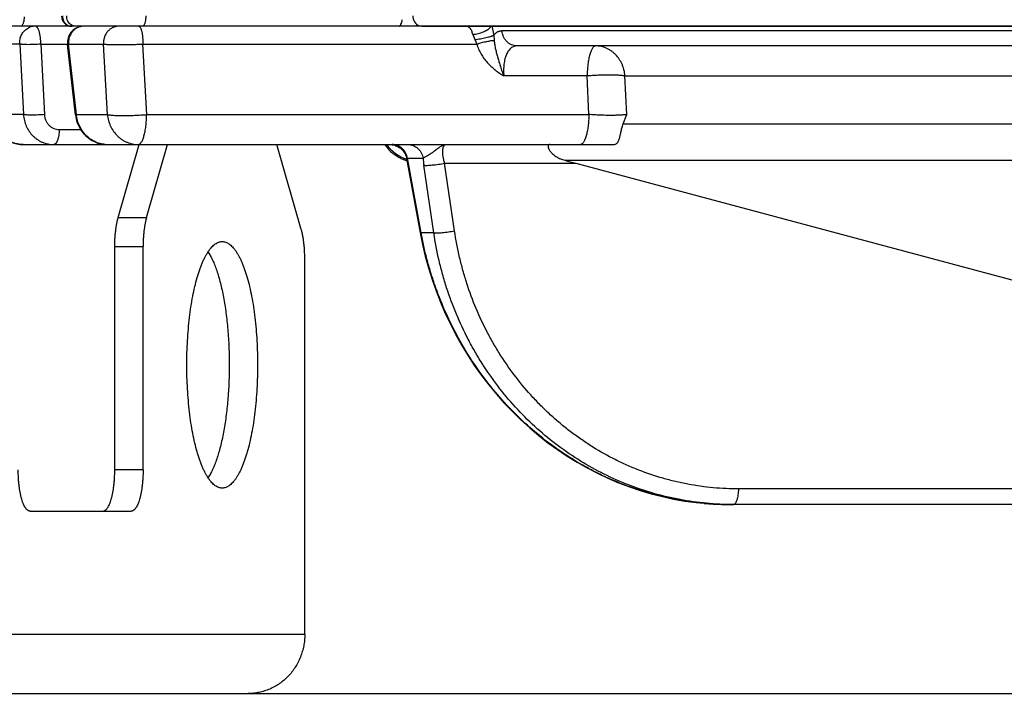
# Model space of a CAD drawing. Units: inches. Extents: x 0 to 17, y 0 to 11.
# Drawn here: x 11.3 to 11.9, y 5.8 to 6.2 of the extents above; entities that cross this region are included whole.
import ezdxf

# ---------------------------------------------------------------- set-up
doc = ezdxf.new("R2010")
doc.units = ezdxf.units.IN
doc.header["$LTSCALE"] = 0.935
doc.header["$MEASUREMENT"] = 0
doc.layers.get('0').update_dxf_attribs({"linetype": 'CONTINUOUS'})
doc.styles.get("Standard").update_dxf_attribs({"font": 'txt', "width": 0.8})
doc.dimstyles.new('DIMSTYLE_1', dxfattribs={"dimtxt": 0.09375, "dimasz": 0.1875, "dimexe": 0.125, "dimexo": 0.0625, "dimgap": 0.046875, "dimtad": 0, "dimtih": 1, "dimtoh": 1, "dimdec": 1, "dimlfac": 5, "dimzin": 4, "dimdsep": 46, "dimtxsty": 'STANDARD', "dimblk": '_FILLED', "dimblk1": '_FILLED', "dimblk2": '_FILLED', "dimcen": 0.09, "dimadec": 3, "dimazin": 1, "dimtp": 0.001, "dimtm": 0.001, "dimtfac": 1, "dimtdec": 1, "dimtofl": 0, "dimtmove": 0, "dimatfit": 3, "dimldrblk": '_FILLED', "dimfxl": 1, "dimtolj": 1, "dimtzin": 4, "dimarcsym": 0})

# ---------------------------------------------------------------- blocks, each defined once
blk = doc.blocks.new('_FILLED')
at = {"color": 0, "linetype": 'BYBLOCK'}
blk.add_solid([(0, 0), (-1, 0.1667), (-1, -0.1667)], dxfattribs=at)
blk = doc.blocks.new('*D1')
at = {"color": 2, "linetype": 'CONTINUOUS'}
for p, q in [((12.31937, 6.81983), (9.77702, 6.81983)), ((9.90202, 6.81983), (9.90202, 6.35632)), ((9.90202, 5.43383), (9.90202, 6.0282)), ((10.70485, 5.43383), (9.77702, 5.43383))]:
    blk.add_line(p, q, dxfattribs=at)
at = {"color": 2, "linetype": 'CONTINUOUS', "xscale": 0.1875, "yscale": 0.1875, "zscale": 0.1875}
for p, rotation in [((9.90202, 6.81983), 90), ((9.90202, 5.43383), 270)]:
    blk.add_blockref('_FILLED', p, dxfattribs=dict(at, rotation=rotation))
at = {"color": 2, "linetype": 'CONTINUOUS', "insert": (9.82702, 6.30945), "char_height": 0.09375, "width": 0.375, "attachment_point": 2, "line_spacing_factor": 0.9}
blk.add_mtext('6.9\\P[176]', dxfattribs=at)

msp = doc.modelspace()

# ---------------------------------------------------------------- linework, layer by layer
at = {"color": 7, "linetype": 'CONTINUOUS'}
for p, q in [((12.42757, 6.16983), (11.32991, 6.16983)), ((11.58571, 6.17012), (11.58733, 6.16983)), ((11.58733, 6.16983), (13.62844, 6.16983)), ((11.62939, 6.16961), (11.62977, 6.16983)), ((11.37644, 6.11584), (11.37163, 6.15871)), ((12.40699, 6.15783), (11.64511, 6.15783)), ((11.70985, 6.11034), (11.71202, 6.11608)), ((11.34457, 6.09783), (11.70352, 6.09783)), ((11.40246, 6.05347), (11.4152, 6.09783)), ((11.4197, 6.05347), (11.43244, 6.09783)), ((11.5139, 6.04615), (11.49906, 6.09783)), ((11.56784, 6.09783), (11.56854, 6.0978)), ((11.56854, 6.0978), (11.56927, 6.09772)), ((11.57794, 6.08943), (11.58626, 6.04403)), ((11.68097, 6.08645), (12.00769, 5.99911)), ((11.40036, 5.89983), (11.40036, 6.03579)), ((11.4176, 5.89983), (11.4176, 6.03579)), ((11.516, 5.79983), (11.516, 6.02847)), ((11.34878, 5.87483), (11.41042, 5.87483)), ((12.22883, 5.87883), (11.77471, 5.87883)), ((10.75719, 5.76383), (15.53251, 5.76383))]:
    msp.add_line(p, q, dxfattribs=at)
at = {"color": 9, "linetype": 'CONTINUOUS'}
for p, q in [((11.62977, 6.16983), (11.63104, 6.16441)), ((12.40257, 6.16695), (11.63613, 6.16695)), ((11.61824, 6.16483), (11.61948, 6.16168)), ((11.61948, 6.16168), (11.62071, 6.15895)), ((11.63104, 6.16441), (11.6313, 6.16123)), ((11.34251, 6.15895), (11.32115, 6.15895)), ((11.34251, 6.15895), (11.34475, 6.11608)), ((11.35528, 6.15895), (11.35752, 6.11608)), ((11.35528, 6.15895), (11.37161, 6.15895)), ((11.37163, 6.15871), (11.37221, 6.15895)), ((11.37701, 6.11608), (11.37221, 6.15895)), ((11.37221, 6.15895), (11.39357, 6.15895)), ((11.39592, 6.11608), (11.39357, 6.15895)), ((11.4198, 6.11608), (11.41745, 6.15895)), ((11.41745, 6.15895), (11.62071, 6.15895)), ((11.68784, 6.13957), (11.63714, 6.13957)), ((11.68894, 6.11608), (11.68784, 6.13957)), ((11.71091, 6.13957), (12.41836, 6.13957)), ((11.71202, 6.11608), (11.71091, 6.13957)), ((11.34475, 6.11608), (11.32585, 6.11608)), ((11.37644, 6.11584), (11.37701, 6.11608)), ((11.37701, 6.11608), (11.39592, 6.11608)), ((11.4198, 6.11608), (11.68894, 6.11608)), ((11.36661, 6.10695), (11.3796, 6.10695)), ((11.70985, 6.11034), (12.42192, 6.11034)), ((11.57848, 6.08956), (11.58801, 6.08956)), ((11.57928, 6.08524), (11.57848, 6.08956)), ((11.57872, 6.08517), (11.57928, 6.08524)), ((11.58682, 6.0441), (11.57928, 6.08524)), ((11.59455, 6.0441), (11.58849, 6.08524)), ((11.60113, 6.08645), (11.68097, 6.08645)), ((11.6072, 6.04531), (11.60113, 6.08645)), ((11.67424, 6.08827), (12.42461, 6.08827)), ((11.40246, 6.05347), (11.4197, 6.05347)), ((11.58626, 6.04403), (11.58682, 6.0441)), ((11.59455, 6.0441), (11.58682, 6.0441)), ((11.40036, 6.03579), (11.4176, 6.03579)), ((11.4176, 5.89983), (11.40036, 5.89983)), ((12.05563, 5.8883), (11.78018, 5.8883)), ((11.516, 5.79983), (11.22596, 5.79983))]:
    msp.add_line(p, q, dxfattribs=at)
at = {"color": 7, "linetype": 'CONTINUOUS'}
for points in [[(11.37644, 6.11584), (11.37658, 6.11481), (11.37683, 6.11353), (11.37716, 6.11226), (11.37757, 6.11101), (11.37807, 6.10979), (11.37863, 6.10861), (11.37927, 6.10746), (11.37999, 6.10636), (11.38076, 6.10531), (11.38161, 6.10432), (11.38251, 6.10338), (11.38347, 6.10251), (11.38448, 6.1017), (11.38553, 6.10096), (11.38663, 6.1003), (11.38777, 6.09971), (11.38894, 6.09919), (11.39013, 6.09876), (11.39135, 6.09841), (11.39258, 6.09814), (11.39382, 6.09795), (11.39507, 6.09785), (11.39601, 6.09783)], [(11.5646, 6.09783), (11.56506, 6.09719), (11.56587, 6.09617), (11.56667, 6.09525), (11.56747, 6.09442), (11.56824, 6.09369), (11.56897, 6.09304), (11.56967, 6.09247), (11.57034, 6.09196), (11.57097, 6.09151), (11.57159, 6.0911), (11.57219, 6.09071), (11.57279, 6.09035), (11.57339, 6.09001), (11.57398, 6.0897), (11.57455, 6.08941), (11.57511, 6.08914), (11.57564, 6.0889), (11.57615, 6.08867), (11.57666, 6.08845), (11.57716, 6.08825), (11.57766, 6.08805), (11.57816, 6.08786), (11.57823, 6.08784)], [(11.56927, 6.09772), (11.57003, 6.09759), (11.57077, 6.0974), (11.57151, 6.09715), (11.57221, 6.09685), (11.5729, 6.0965), (11.57355, 6.09609), (11.57418, 6.09564), (11.57476, 6.09515), (11.57531, 6.09461), (11.57582, 6.09403), (11.57628, 6.09342), (11.57669, 6.09277), (11.57706, 6.0921), (11.57737, 6.0914), (11.57763, 6.09068), (11.57783, 6.08994), (11.57794, 6.08943)], [(11.58626, 6.04403), (11.58766, 6.03703), (11.58936, 6.02985), (11.59131, 6.02274), (11.5935, 6.0157), (11.59593, 6.00874), (11.5986, 6.00188), (11.60151, 5.99513), (11.60464, 5.98849), (11.608, 5.98198), (11.61159, 5.9756), (11.61538, 5.96936), (11.6194, 5.96327), (11.62361, 5.95733), (11.62803, 5.95156), (11.63264, 5.94597), (11.63744, 5.94055), (11.64242, 5.93533), (11.64757, 5.9303), (11.65289, 5.92547), (11.65837, 5.92085), (11.664, 5.91644), (11.66977, 5.91226), (11.67568, 5.9083), (11.68173, 5.90457), (11.6879, 5.90108), (11.69417, 5.89783), (11.70055, 5.89482), (11.70702, 5.89206), (11.71358, 5.88956), (11.72021, 5.88731), (11.7269, 5.88533), (11.73366, 5.8836), (11.74046, 5.88214), (11.74732, 5.88094), (11.75422, 5.88001), (11.76114, 5.87935), (11.76806, 5.87895), (11.77471, 5.87883)]]:
    msp.add_lwpolyline(points, dxfattribs=at)
for centre, radius, start, end in [((11.37397, 6.17583), 0.006, 178.20616, 269.99995), ((11.38157, 6.15983), 0.01, 98.48039, 186.3982), ((11.34457, 6.11783), 0.02, 186.25645, 270), ((12.15866, 7.87359), 1.84987, 254.81903, 255.03505)]:
    msp.add_arc(centre, radius, start, end, dxfattribs=at)
at = {"color": 9, "linetype": 'CONTINUOUS'}
for centre, radius, start, end in [((11.35194, 6.16075), 0.00909, 108.32899, 117.34243), ((11.35187, 6.16095), 0.00888, 90.02036, 108.33977), ((11.61299, 6.16659), 0.01667, 10.43288, 11.24002), ((11.39601, 6.11555), 0.01773, 265.33003, 266.37207), ((11.39601, 6.11552), 0.0177, 266.37175, 269.99795), ((11.58602, 6.11238), 0.02487, 215.83176, 251.31132), ((11.64853, 6.09414), 0.0607, 184.32882, 188.433), ((11.77475, 6.05643), 0.1776, 264.95812, 265.55976), ((11.77473, 6.05615), 0.17733, 265.55953, 266.72149), ((11.77471, 6.05584), 0.17702, 266.72142, 267.80763), ((11.77471, 6.05585), 0.17703, 267.8082, 269.99821), ((11.77677, 6.05572), 0.1769, 269.33141, 269.9984)]:
    msp.add_arc(centre, radius, start, end, dxfattribs=at)
for points, knots in [([(11.34518, 6.17551), (11.34517, 6.17478), (11.34509, 6.17371), (11.34483, 6.17236), (11.34458, 6.17151), (11.34428, 6.1708), (11.34389, 6.17017), (11.34342, 6.16983), (11.34313, 6.16983)], [0, 0, 0, 0, 0.346118, 0.504026, 0.64459, 0.7648, 0.862894, 1, 1, 1, 1]), ([(11.3692, 6.17308), (11.36931, 6.17284), (11.36982, 6.17194), (11.37058, 6.17116), (11.37123, 6.17074)], [0, 0, 0, 0, 0.254234, 1, 1, 1, 1]), ([(11.37673, 6.16983), (11.37573, 6.16983), (11.37368, 6.17043), (11.37226, 6.17201), (11.37179, 6.17292)], [0, 0, 0, 0, 0.492803, 1, 1, 1, 1]), ([(11.41922, 6.17614), (11.41924, 6.17534), (11.41918, 6.17417), (11.41894, 6.17269), (11.4187, 6.17174), (11.41839, 6.17094), (11.41798, 6.17023), (11.41749, 6.16983), (11.41717, 6.16983)], [0, 0, 0, 0, 0.342093, 0.500968, 0.643332, 0.765391, 0.86461, 1, 1, 1, 1]), ([(11.34251, 6.15895), (11.34247, 6.15945), (11.34246, 6.16046), (11.34265, 6.16196), (11.34306, 6.1634), (11.34366, 6.16477), (11.34445, 6.16603), (11.34541, 6.16714), (11.34652, 6.16809), (11.34734, 6.1686), (11.34777, 6.16882)], [0, 0, 0, 0, 0.12727, 0.254399, 0.381061, 0.506973, 0.631912, 0.755738, 0.878413, 1, 1, 1, 1]), ([(11.35528, 6.15895), (11.3553, 6.15964), (11.35529, 6.16101), (11.35514, 6.163), (11.3549, 6.16459), (11.35463, 6.16577), (11.35441, 6.16656), (11.35416, 6.16729), (11.35388, 6.16794), (11.35359, 6.1685), (11.35327, 6.16897), (11.35294, 6.16934), (11.3526, 6.16962), (11.35229, 6.16976), (11.35205, 6.16982), (11.35193, 6.16983), (11.35187, 6.16983)], [0, 0, 0, 0, 0.171666, 0.339584, 0.497494, 0.57092, 0.639809, 0.70363, 0.761967, 0.814541, 0.861266, 0.902323, 0.938275, 0.970223, 0.985259, 1, 1, 1, 1]), ([(11.37123, 6.17074), (11.37145, 6.17059), (11.37236, 6.17008), (11.37343, 6.16983), (11.37421, 6.16983)], [0, 0, 0, 0, 0.254136, 1, 1, 1, 1]), ([(11.38016, 6.16971), (11.37951, 6.16961), (11.37824, 6.16926), (11.37649, 6.16832), (11.37495, 6.16703), (11.37412, 6.16597), (11.37376, 6.1654)], [0, 0, 0, 0, 0.246078, 0.49433, 0.745547, 1, 1, 1, 1]), ([(11.40293, 6.16983), (11.4026, 6.16983), (11.40195, 6.16979), (11.40099, 6.16963), (11.40005, 6.16936), (11.39914, 6.16899), (11.39826, 6.16853), (11.39744, 6.16797), (11.39668, 6.16732), (11.39575, 6.16635), (11.39478, 6.16495), (11.3941, 6.16337), (11.39375, 6.16205), (11.39358, 6.16102), (11.39352, 6.15999), (11.39354, 6.1593), (11.39357, 6.15895)], [0, 0, 0, 0, 0.060475, 0.121034, 0.18176, 0.242726, 0.303994, 0.365613, 0.427615, 0.490017, 0.615837, 0.743035, 0.8071, 0.871334, 0.93566, 1, 1, 1, 1]), ([(11.41487, 6.16983), (11.41491, 6.16983), (11.41501, 6.16982), (11.41514, 6.16977), (11.41528, 6.16971), (11.41546, 6.16957), (11.41569, 6.16933), (11.41593, 6.16896), (11.41617, 6.16849), (11.41639, 6.16793), (11.4166, 6.16729), (11.41679, 6.16656), (11.41696, 6.16576), (11.41716, 6.16459), (11.41734, 6.163), (11.41746, 6.16101), (11.41746, 6.15964), (11.41745, 6.15895)], [0, 0, 0, 0, 0.011581, 0.023583, 0.03638, 0.050275, 0.082161, 0.120404, 0.165423, 0.217242, 0.275637, 0.34021, 0.410439, 0.485702, 0.648441, 0.822167, 1, 1, 1, 1]), ([(11.61824, 6.16483), (11.61817, 6.1652), (11.618, 6.16592), (11.61765, 6.16692), (11.61727, 6.16766), (11.61692, 6.16818), (11.61656, 6.16863), (11.61606, 6.1691), (11.6154, 6.16952), (11.61468, 6.16977), (11.61419, 6.16983), (11.61395, 6.16983)], [0, 0, 0, 0, 0.159525, 0.307886, 0.444585, 0.508701, 0.570129, 0.685679, 0.793661, 0.897216, 1, 1, 1, 1]), ([(11.63613, 6.16695), (11.6359, 6.16695), (11.63544, 6.16693), (11.63477, 6.16681), (11.6341, 6.16661), (11.63322, 6.16622), (11.63215, 6.16553), (11.6314, 6.16481), (11.63104, 6.16441)], [0, 0, 0, 0, 0.116501, 0.233007, 0.350831, 0.471251, 0.724169, 1, 1, 1, 1]), ([(11.64511, 6.15783), (11.64455, 6.15783), (11.64343, 6.15794), (11.64181, 6.15846), (11.64056, 6.15915), (11.63965, 6.15985), (11.63879, 6.16065), (11.63784, 6.1618), (11.63712, 6.16312), (11.63667, 6.16425), (11.63632, 6.16543), (11.63617, 6.16634), (11.63613, 6.16695)], [0, 0, 0, 0, 0.118883, 0.238677, 0.360151, 0.421762, 0.48396, 0.610024, 0.738351, 0.803302, 0.86864, 1, 1, 1, 1]), ([(11.37376, 6.1654), (11.37347, 6.16493), (11.37295, 6.16393), (11.37242, 6.16233), (11.37216, 6.16065), (11.37216, 6.15952), (11.37221, 6.15895)], [0, 0, 0, 0, 0.247894, 0.497658, 0.748626, 1, 1, 1, 1]), ([(11.61948, 6.16168), (11.62005, 6.16176), (11.62121, 6.16191), (11.62293, 6.1622), (11.62462, 6.16252), (11.62624, 6.16288), (11.62772, 6.16325), (11.62885, 6.16358), (11.62965, 6.16385), (11.63017, 6.16404), (11.63063, 6.16422), (11.63091, 6.16435), (11.63104, 6.16441)], [0, 0, 0, 0, 0.14524, 0.293254, 0.439541, 0.579658, 0.709368, 0.824788, 0.876066, 0.922557, 0.963952, 1, 1, 1, 1]), ([(11.62071, 6.15895), (11.62121, 6.15911), (11.6222, 6.15942), (11.62369, 6.15985), (11.62517, 6.16023), (11.62661, 6.16056), (11.62797, 6.16083), (11.62921, 6.16104), (11.63016, 6.16116), (11.63084, 6.16121), (11.63115, 6.16122), (11.6313, 6.16123)], [0, 0, 0, 0, 0.142707, 0.286933, 0.429234, 0.566217, 0.694628, 0.811449, 0.913988, 0.959181, 1, 1, 1, 1]), ([(11.6313, 6.16123), (11.63136, 6.16031), (11.63152, 6.15896), (11.63183, 6.15717), (11.63219, 6.15542), (11.63272, 6.15324), (11.63344, 6.15061), (11.63422, 6.14793), (11.63508, 6.14519), (11.63604, 6.14239), (11.63676, 6.14051), (11.63714, 6.13957)], [0, 0, 0, 0, 0.121985, 0.181998, 0.241616, 0.360692, 0.481229, 0.6049, 0.732639, 0.864548, 1, 1, 1, 1]), ([(11.35528, 6.15895), (11.35465, 6.1589), (11.35337, 6.15879), (11.35145, 6.15868), (11.34955, 6.15861), (11.34773, 6.15859), (11.34607, 6.15861), (11.34482, 6.15867), (11.34394, 6.15874), (11.34339, 6.1588), (11.34292, 6.15887), (11.34264, 6.15892), (11.34251, 6.15895)], [0, 0, 0, 0, 0.147932, 0.300164, 0.450973, 0.594695, 0.725947, 0.839849, 0.888964, 0.932254, 0.969357, 1, 1, 1, 1]), ([(11.39357, 6.15895), (11.39381, 6.15893), (11.39433, 6.15888), (11.3952, 6.15882), (11.39622, 6.15877), (11.39783, 6.15871), (11.40014, 6.15866), (11.40321, 6.15864), (11.40658, 6.15866), (11.41015, 6.15872), (11.4138, 6.15882), (11.41624, 6.1589), (11.41745, 6.15895)], [0, 0, 0, 0, 0.030105, 0.066593, 0.109172, 0.157493, 0.2697, 0.399443, 0.542322, 0.693484, 0.847789, 1, 1, 1, 1]), ([(11.62071, 6.15895), (11.62102, 6.1579), (11.62157, 6.15634), (11.62249, 6.15436), (11.62352, 6.15243), (11.62501, 6.15015), (11.62707, 6.14763), (11.62936, 6.14533), (11.63183, 6.14324), (11.63443, 6.14133), (11.63623, 6.14014), (11.63714, 6.13957)], [0, 0, 0, 0, 0.126554, 0.189642, 0.252587, 0.378026, 0.502996, 0.627588, 0.751897, 0.87601, 1, 1, 1, 1]), ([(11.64511, 6.15783), (11.64479, 6.15783), (11.64415, 6.15777), (11.64322, 6.15752), (11.64233, 6.1571), (11.64149, 6.15652), (11.6407, 6.15578), (11.63998, 6.15488), (11.63932, 6.15383), (11.63874, 6.15265), (11.63823, 6.15133), (11.63781, 6.14989), (11.63747, 6.14835), (11.63722, 6.14671), (11.63706, 6.145), (11.63696, 6.14261), (11.63703, 6.14079), (11.63714, 6.13957)], [0, 0, 0, 0, 0.043249, 0.086471, 0.130664, 0.176781, 0.225632, 0.277851, 0.333867, 0.393921, 0.458074, 0.526233, 0.598172, 0.673555, 0.751954, 0.832873, 1, 1, 1, 1]), ([(11.69299, 6.15783), (11.69291, 6.15783), (11.69275, 6.15781), (11.69251, 6.15774), (11.69227, 6.15763), (11.69194, 6.15742), (11.69153, 6.15704), (11.69108, 6.15644), (11.69065, 6.15568), (11.69023, 6.15478), (11.68984, 6.15372), (11.68948, 6.15254), (11.68914, 6.15122), (11.68884, 6.1498), (11.68857, 6.14827), (11.68826, 6.14607), (11.68798, 6.14316), (11.68787, 6.14078), (11.68784, 6.13957)], [0, 0, 0, 0, 0.012176, 0.02471, 0.037922, 0.052088, 0.084039, 0.121743, 0.165722, 0.216131, 0.272891, 0.335758, 0.404375, 0.478289, 0.556976, 0.639853, 0.815583, 1, 1, 1, 1]), ([(11.71091, 6.13957), (11.71086, 6.14018), (11.71071, 6.14141), (11.71033, 6.14322), (11.70981, 6.14498), (11.70893, 6.14723), (11.70748, 6.14987), (11.7056, 6.15218), (11.70388, 6.15378), (11.70251, 6.15483), (11.70105, 6.15574), (11.69953, 6.15649), (11.69794, 6.15708), (11.69632, 6.15751), (11.69466, 6.15777), (11.69355, 6.15783), (11.69299, 6.15783)], [0, 0, 0, 0, 0.065888, 0.131567, 0.196941, 0.261918, 0.390262, 0.516284, 0.578438, 0.63999, 0.700975, 0.76145, 0.821491, 0.881191, 0.940655, 1, 1, 1, 1]), ([(11.71091, 6.13957), (11.71063, 6.13961), (11.71004, 6.13969), (11.70909, 6.13979), (11.70803, 6.13988), (11.70639, 6.13998), (11.70412, 6.14006), (11.70116, 6.14009), (11.69796, 6.14005), (11.69462, 6.13996), (11.69123, 6.1398), (11.68896, 6.13965), (11.68784, 6.13957)], [0, 0, 0, 0, 0.036041, 0.07741, 0.123836, 0.175003, 0.290081, 0.41937, 0.559142, 0.705347, 0.853737, 1, 1, 1, 1]), ([(11.34457, 6.09783), (11.34399, 6.09783), (11.34283, 6.09788), (11.3411, 6.09814), (11.3394, 6.09857), (11.33775, 6.09916), (11.33615, 6.09991), (11.33463, 6.10082), (11.33319, 6.10187), (11.3314, 6.10346), (11.32944, 6.10577), (11.32761, 6.10894), (11.32636, 6.11242), (11.32595, 6.11485), (11.32585, 6.11608)], [0, 0, 0, 0, 0.060692, 0.121451, 0.182346, 0.243436, 0.304775, 0.366408, 0.428369, 0.49068, 0.616246, 0.743178, 0.871226, 1, 1, 1, 1]), ([(11.34475, 6.11608), (11.34483, 6.11486), (11.34521, 6.11242), (11.34641, 6.10895), (11.34818, 6.10578), (11.35011, 6.10347), (11.35188, 6.10187), (11.3533, 6.10082), (11.35481, 6.09991), (11.35639, 6.09916), (11.35804, 6.09857), (11.35973, 6.09814), (11.36146, 6.09788), (11.36262, 6.09783), (11.3632, 6.09783)], [0, 0, 0, 0, 0.12905, 0.257091, 0.38381, 0.509071, 0.571235, 0.633072, 0.694621, 0.755931, 0.817057, 0.878066, 0.939022, 1, 1, 1, 1]), ([(11.35752, 6.11608), (11.35689, 6.11602), (11.35561, 6.11592), (11.35369, 6.11581), (11.35179, 6.11574), (11.34997, 6.11572), (11.34831, 6.11574), (11.34706, 6.11579), (11.34618, 6.11586), (11.34563, 6.11592), (11.34516, 6.11599), (11.34488, 6.11605), (11.34475, 6.11608)], [0, 0, 0, 0, 0.147932, 0.300163, 0.450972, 0.594694, 0.725946, 0.839848, 0.888963, 0.932254, 0.969357, 1, 1, 1, 1]), ([(11.35752, 6.11608), (11.35755, 6.11547), (11.35772, 6.11426), (11.35829, 6.11252), (11.35916, 6.11093), (11.36029, 6.10955), (11.36165, 6.10842), (11.36319, 6.10758), (11.36487, 6.10707), (11.36603, 6.10695), (11.36661, 6.10695)], [0, 0, 0, 0, 0.129304, 0.257331, 0.383861, 0.508872, 0.632549, 0.755271, 0.877558, 1, 1, 1, 1]), ([(11.39457, 6.09788), (11.39402, 6.09793), (11.39292, 6.09807), (11.39129, 6.09844), (11.3897, 6.09895), (11.38764, 6.09983), (11.38521, 6.1013), (11.38306, 6.10317), (11.38154, 6.10489), (11.38051, 6.10628), (11.37959, 6.10776), (11.37854, 6.10984), (11.37755, 6.1126), (11.37713, 6.11492), (11.37701, 6.11608)], [0, 0, 0, 0, 0.060463, 0.121118, 0.182013, 0.243187, 0.366368, 0.490918, 0.553757, 0.616909, 0.680344, 0.744024, 0.871824, 1, 1, 1, 1]), ([(11.39592, 6.11608), (11.39602, 6.11485), (11.39643, 6.11242), (11.39768, 6.10894), (11.39951, 6.10577), (11.40147, 6.10346), (11.40326, 6.10187), (11.4047, 6.10082), (11.40622, 6.09991), (11.40781, 6.09916), (11.40947, 6.09857), (11.41117, 6.09814), (11.4129, 6.09788), (11.41406, 6.09783), (11.41464, 6.09783)], [0, 0, 0, 0, 0.128774, 0.256822, 0.383754, 0.50932, 0.571631, 0.633592, 0.695225, 0.756564, 0.817654, 0.878549, 0.939308, 1, 1, 1, 1]), ([(11.39592, 6.11608), (11.39616, 6.11603), (11.39669, 6.11593), (11.39756, 6.11581), (11.39857, 6.11571), (11.39973, 6.11562), (11.40101, 6.11555), (11.40293, 6.11549), (11.40557, 6.11546), (11.40895, 6.1155), (11.41251, 6.11562), (11.41615, 6.11581), (11.41859, 6.11598), (11.4198, 6.11608)], [0, 0, 0, 0, 0.030645, 0.067497, 0.110311, 0.158765, 0.212476, 0.271009, 0.400568, 0.543145, 0.693969, 0.847979, 1, 1, 1, 1]), ([(11.41464, 6.09783), (11.41472, 6.09783), (11.41488, 6.09784), (11.41513, 6.09791), (11.41537, 6.09802), (11.4157, 6.09823), (11.4161, 6.09861), (11.41655, 6.09921), (11.41699, 6.09997), (11.4174, 6.10088), (11.41779, 6.10193), (11.41816, 6.10311), (11.41849, 6.10443), (11.4188, 6.10585), (11.41906, 6.10738), (11.41938, 6.10958), (11.41966, 6.11249), (11.41977, 6.11487), (11.4198, 6.11608)], [0, 0, 0, 0, 0.012176, 0.02471, 0.037922, 0.052088, 0.084039, 0.121743, 0.165722, 0.216131, 0.272891, 0.335758, 0.404375, 0.478289, 0.556976, 0.639853, 0.815583, 1, 1, 1, 1]), ([(11.68894, 6.11608), (11.68892, 6.11487), (11.68881, 6.11249), (11.68852, 6.10958), (11.68821, 6.10738), (11.68794, 6.10585), (11.68764, 6.10443), (11.6873, 6.10311), (11.68694, 6.10193), (11.68655, 6.10088), (11.68613, 6.09997), (11.6857, 6.09921), (11.68525, 6.09861), (11.68484, 6.09823), (11.68451, 6.09802), (11.68427, 6.09791), (11.68403, 6.09784), (11.68387, 6.09783), (11.68379, 6.09783)], [0, 0, 0, 0, 0.184417, 0.360147, 0.443024, 0.521711, 0.595625, 0.664242, 0.727109, 0.783869, 0.834278, 0.878257, 0.915961, 0.947912, 0.962078, 0.97529, 0.987824, 1, 1, 1, 1]), ([(11.71202, 6.11608), (11.71175, 6.11604), (11.71117, 6.11596), (11.71024, 6.11586), (11.70918, 6.11577), (11.70756, 6.11567), (11.70579, 6.11561), (11.70391, 6.11558), (11.70183, 6.11557), (11.69968, 6.11559), (11.69746, 6.11564), (11.69576, 6.1157), (11.69404, 6.11577), (11.69177, 6.11589), (11.69007, 6.116), (11.68894, 6.11608)], [0, 0, 0, 0, 0.035312, 0.076022, 0.12193, 0.172744, 0.287531, 0.350702, 0.417111, 0.557532, 0.630475, 0.704489, 0.779007, 0.853467, 1, 1, 1, 1]), ([(11.36661, 6.10695), (11.36659, 6.10635), (11.36652, 6.10516), (11.3663, 6.10344), (11.36602, 6.1021), (11.36575, 6.10112), (11.36552, 6.10047), (11.36528, 6.09987), (11.36502, 6.09935), (11.36475, 6.09889), (11.36446, 6.09851), (11.36416, 6.09821), (11.36385, 6.09799), (11.36353, 6.09786), (11.36331, 6.09783), (11.3632, 6.09783)], [0, 0, 0, 0, 0.177095, 0.346319, 0.502741, 0.574807, 0.642155, 0.704421, 0.761345, 0.812798, 0.858825, 0.899714, 0.936084, 0.968995, 1, 1, 1, 1]), ([(11.57848, 6.08956), (11.57839, 6.09013), (11.57811, 6.09126), (11.57741, 6.09284), (11.57646, 6.09428), (11.5753, 6.09552), (11.57395, 6.09653), (11.57245, 6.09727), (11.57085, 6.09772), (11.56975, 6.09783), (11.5692, 6.09783)], [0, 0, 0, 0, 0.128649, 0.256486, 0.383224, 0.5087, 0.632905, 0.755981, 0.878215, 1, 1, 1, 1]), ([(11.57877, 6.09783), (11.57931, 6.09783), (11.58041, 6.09773), (11.582, 6.09727), (11.58349, 6.09653), (11.58484, 6.09552), (11.586, 6.09428), (11.58694, 6.09285), (11.58763, 6.09126), (11.58792, 6.09013), (11.58801, 6.08956)], [0, 0, 0, 0, 0.121435, 0.243368, 0.366238, 0.49036, 0.615893, 0.742821, 0.870963, 1, 1, 1, 1]), ([(11.59504, 6.094), (11.59535, 6.09424), (11.59582, 6.0946), (11.59643, 6.09507), (11.59688, 6.09542), (11.59732, 6.09576), (11.5979, 6.09619), (11.59861, 6.09667), (11.59947, 6.09716), (11.60034, 6.09754), (11.60121, 6.09777), (11.60179, 6.09783), (11.60208, 6.09783)], [0, 0, 0, 0, 0.144562, 0.215484, 0.285202, 0.3535, 0.420226, 0.548734, 0.670218, 0.784426, 0.893321, 1, 1, 1, 1]), ([(11.60113, 6.08645), (11.60093, 6.08718), (11.60065, 6.08826), (11.60037, 6.0897), (11.6002, 6.09074), (11.60007, 6.09174), (11.6, 6.09269), (11.59998, 6.09358), (11.6, 6.09441), (11.60008, 6.09516), (11.60021, 6.09584), (11.60039, 6.09643), (11.60063, 6.09692), (11.60092, 6.09732), (11.60126, 6.09761), (11.60166, 6.09779), (11.60194, 6.09783), (11.60208, 6.09783)], [0, 0, 0, 0, 0.181563, 0.26903, 0.353457, 0.434259, 0.51087, 0.582735, 0.649378, 0.710423, 0.765627, 0.814917, 0.858554, 0.897272, 0.932381, 0.96584, 1, 1, 1, 1]), ([(11.57794, 6.08943), (11.57794, 6.08944), (11.57794, 6.08947), (11.57796, 6.08951), (11.578, 6.08955), (11.57806, 6.08957), (11.57814, 6.08958), (11.57828, 6.08959), (11.5784, 6.08957), (11.57848, 6.08956)], [0, 0, 0, 0, 0.070662, 0.138339, 0.217223, 0.317052, 0.443113, 0.598226, 1, 1, 1, 1]), ([(11.58801, 6.08956), (11.5881, 6.08962), (11.58828, 6.08974), (11.58858, 6.08992), (11.58892, 6.09012), (11.58943, 6.0904), (11.58998, 6.09071), (11.59057, 6.09104), (11.59104, 6.09131), (11.59153, 6.09159), (11.59194, 6.09184), (11.59227, 6.09205), (11.59261, 6.09227), (11.59303, 6.09255), (11.59346, 6.09283), (11.59379, 6.09307), (11.59413, 6.09332), (11.59454, 6.09363), (11.59487, 6.09388), (11.59504, 6.094)], [0, 0, 0, 0, 0.037305, 0.079491, 0.126335, 0.177565, 0.291864, 0.354205, 0.419482, 0.487306, 0.5573, 0.592964, 0.628994, 0.702028, 0.776071, 0.813305, 0.85061, 0.925299, 1, 1, 1, 1]), ([(11.58849, 6.08524), (11.58862, 6.08522), (11.58891, 6.08519), (11.58938, 6.08517), (11.58993, 6.08517), (11.59081, 6.08519), (11.59205, 6.08525), (11.5937, 6.08539), (11.59549, 6.08559), (11.59737, 6.08583), (11.59926, 6.08612), (11.60052, 6.08634), (11.60113, 6.08645)], [0, 0, 0, 0, 0.030798, 0.068021, 0.111394, 0.160553, 0.27444, 0.405575, 0.549132, 0.699795, 0.851969, 1, 1, 1, 1]), ([(11.75914, 5.87951), (11.75657, 5.87974), (11.75144, 5.8803), (11.74378, 5.88149), (11.73617, 5.883), (11.72609, 5.88546), (11.71366, 5.88937), (11.70159, 5.89432), (11.69218, 5.8989), (11.68292, 5.90389), (11.67171, 5.91088), (11.65895, 5.92039), (11.64695, 5.93096), (11.63579, 5.94253), (11.62555, 5.95501), (11.61783, 5.9661), (11.61218, 5.97533), (11.60688, 5.98482), (11.60094, 5.99708), (11.59597, 6.00978), (11.59258, 6.02017), (11.58959, 6.03069), (11.5878, 6.03871), (11.58682, 6.0441)], [0, 0, 0, 0, 0.030242, 0.060525, 0.090855, 0.121238, 0.182167, 0.243361, 0.274073, 0.304861, 0.366659, 0.428778, 0.491222, 0.553981, 0.617041, 0.680379, 0.712149, 0.743977, 0.807773, 0.871738, 0.903776, 0.935838, 1, 1, 1, 1]), ([(11.59455, 6.0441), (11.59468, 6.04408), (11.59497, 6.04405), (11.59544, 6.04403), (11.59599, 6.04402), (11.59687, 6.04404), (11.59811, 6.04411), (11.59976, 6.04424), (11.60155, 6.04444), (11.60343, 6.04469), (11.60533, 6.04498), (11.60658, 6.04519), (11.6072, 6.04531)], [0, 0, 0, 0, 0.030724, 0.067885, 0.111208, 0.160329, 0.274175, 0.405313, 0.54891, 0.699638, 0.851891, 1, 1, 1, 1]), ([(11.77471, 5.87884), (11.76929, 5.8789), (11.75845, 5.87953), (11.74235, 5.88196), (11.72653, 5.88588), (11.71112, 5.89124), (11.69623, 5.89801), (11.68197, 5.90613), (11.66846, 5.91555), (11.65578, 5.92619), (11.64403, 5.93797), (11.63331, 5.95081), (11.62531, 5.96229), (11.61949, 5.9719), (11.61406, 5.98179), (11.60804, 5.99463), (11.60311, 6.00797), (11.59984, 6.01889), (11.597, 6.02997), (11.59539, 6.03843), (11.59455, 6.0441)], [0, 0, 0, 0, 0.061106, 0.122185, 0.183299, 0.244507, 0.305869, 0.367436, 0.429254, 0.491361, 0.553787, 0.616549, 0.679657, 0.711347, 0.743123, 0.806906, 0.870999, 0.90316, 0.935386, 1, 1, 1, 1]), ([(11.78018, 5.8883), (11.77499, 5.8883), (11.7672, 5.88867), (11.75689, 5.88987), (11.7492, 5.89113), (11.74158, 5.89275), (11.73153, 5.89538), (11.72167, 5.89872), (11.71206, 5.90273), (11.70262, 5.90719), (11.69348, 5.9123), (11.68471, 5.91804), (11.67832, 5.92265), (11.67212, 5.92755), (11.66614, 5.93275), (11.66038, 5.93822), (11.65301, 5.94587), (11.6444, 5.95609), (11.63671, 5.96705), (11.63112, 5.97623), (11.6259, 5.98569), (11.62012, 5.99797), (11.61539, 6.01072), (11.61225, 6.02117), (11.60954, 6.03179), (11.608, 6.03988), (11.6072, 6.04531)], [0, 0, 0, 0, 0.061137, 0.091695, 0.12225, 0.152812, 0.183387, 0.244592, 0.275254, 0.305959, 0.367509, 0.398383, 0.429323, 0.460335, 0.491424, 0.522591, 0.553842, 0.616583, 0.679673, 0.711356, 0.743125, 0.8069, 0.870989, 0.90315, 0.935378, 1, 1, 1, 1]), ([(11.77677, 5.87883), (11.77688, 5.87883), (11.7771, 5.87886), (11.77743, 5.879), (11.77775, 5.87923), (11.77805, 5.87954), (11.77835, 5.87994), (11.77863, 5.88042), (11.77889, 5.88097), (11.77913, 5.88159), (11.77936, 5.88227), (11.77963, 5.88329), (11.7799, 5.88468), (11.78011, 5.88645), (11.78017, 5.88768), (11.78018, 5.8883)], [0, 0, 0, 0, 0.030709, 0.063391, 0.099639, 0.140523, 0.186654, 0.238299, 0.295479, 0.358037, 0.425682, 0.498021, 0.654777, 0.823835, 1, 1, 1, 1])]:
    msp.add_open_spline(points, degree=3, knots=knots, dxfattribs=at)
for points in [[(11.36858, 6.17614), (11.36853, 6.1751), (11.36875, 6.17402), (11.3692, 6.17308)], [(11.37179, 6.17292), (11.37129, 6.17389), (11.37104, 6.17504), (11.3711, 6.17614)]]:
    msp.add_open_spline(points, degree=3, dxfattribs=at)
at = {"color": 7, "linetype": 'CONTINUOUS'}
for points, knots in [([(11.57342, 6.16983), (11.57364, 6.16983), (11.574, 6.17007), (11.57432, 6.17051), (11.5747, 6.17121), (11.57506, 6.17231), (11.57525, 6.17327), (11.57533, 6.17379)], [0, 0, 0, 0, 0.146258, 0.245846, 0.364885, 0.655278, 1, 1, 1, 1]), ([(11.58176, 6.17622), (11.58168, 6.17494), (11.58247, 6.17233), (11.58453, 6.17056), (11.58571, 6.17012)], [0, 0, 0, 0, 0.506543, 1, 1, 1, 1]), ([(11.61824, 6.16483), (11.61851, 6.16485), (11.61907, 6.1649), (11.62018, 6.16506), (11.62158, 6.16535), (11.62321, 6.16583), (11.62477, 6.16641), (11.6262, 6.1671), (11.62728, 6.16775), (11.62805, 6.16831), (11.6287, 6.16885), (11.62913, 6.16929), (11.62938, 6.1696)], [0, 0, 0, 0, 0.06683, 0.134847, 0.272884, 0.411004, 0.546028, 0.674895, 0.794855, 0.850797, 0.903737, 1, 1, 1, 1]), ([(11.70352, 6.09783), (11.70376, 6.09783), (11.70424, 6.09786), (11.70491, 6.09801), (11.70551, 6.09827), (11.70604, 6.09865), (11.70649, 6.09915), (11.70688, 6.09975), (11.7072, 6.10046), (11.70748, 6.10128), (11.70773, 6.10219), (11.70796, 6.10319), (11.70819, 6.10427), (11.70843, 6.10542), (11.7087, 6.10662), (11.70902, 6.10786), (11.70939, 6.10911), (11.70968, 6.10994), (11.70985, 6.11034)], [0, 0, 0, 0, 0.048453, 0.09339, 0.136081, 0.178257, 0.221862, 0.268686, 0.320081, 0.37686, 0.439354, 0.507501, 0.580938, 0.659074, 0.741137, 0.826175, 0.912996, 1, 1, 1, 1]), ([(11.66515, 6.09783), (11.66507, 6.09783), (11.66491, 6.09781), (11.66469, 6.09775), (11.6645, 6.09763), (11.66434, 6.09748), (11.66423, 6.09728), (11.66416, 6.09704), (11.66413, 6.09677), (11.66414, 6.09647), (11.66419, 6.09614), (11.66428, 6.09579), (11.66442, 6.09542), (11.66466, 6.09488), (11.66506, 6.09418), (11.66569, 6.09335), (11.66644, 6.09253), (11.66732, 6.09173), (11.6683, 6.09099), (11.66937, 6.0903), (11.6705, 6.08967), (11.67211, 6.08893), (11.67338, 6.0885), (11.67424, 6.08827)], [0, 0, 0, 0, 0.016082, 0.030684, 0.044438, 0.058096, 0.072405, 0.087983, 0.105263, 0.124506, 0.145842, 0.1693, 0.194844, 0.222389, 0.282961, 0.349929, 0.422093, 0.498343, 0.577732, 0.65949, 0.743014, 0.827841, 1, 1, 1, 1]), ([(11.40036, 6.03579), (11.40036, 6.03742), (11.40042, 6.03984), (11.40065, 6.04303), (11.40089, 6.04533), (11.40119, 6.04755), (11.40155, 6.04964), (11.40196, 6.05161), (11.40229, 6.05287), (11.40246, 6.05347)], [0, 0, 0, 0, 0.273284, 0.406924, 0.536986, 0.662347, 0.781944, 0.894791, 1, 1, 1, 1]), ([(11.4197, 6.05347), (11.41953, 6.05287), (11.4192, 6.05161), (11.41879, 6.04964), (11.41843, 6.04755), (11.41813, 6.04533), (11.41789, 6.04303), (11.41767, 6.03984), (11.4176, 6.03742), (11.4176, 6.03579)], [0, 0, 0, 0, 0.105209, 0.218056, 0.337653, 0.463014, 0.593076, 0.726716, 1, 1, 1, 1]), ([(11.516, 6.02847), (11.516, 6.0301), (11.51593, 6.03252), (11.51571, 6.03571), (11.51547, 6.03801), (11.51517, 6.04022), (11.51481, 6.04232), (11.5144, 6.04429), (11.51407, 6.04555), (11.5139, 6.04615)], [0, 0, 0, 0, 0.273284, 0.406924, 0.536986, 0.662347, 0.781944, 0.894791, 1, 1, 1, 1]), ([(11.44421, 5.96383), (11.44421, 5.96628), (11.44428, 5.97116), (11.44459, 5.97842), (11.4451, 5.98554), (11.4458, 5.99245), (11.4467, 5.99908), (11.44778, 6.00538), (11.44903, 6.01128), (11.45022, 6.01591), (11.45126, 6.01936), (11.45206, 6.02177), (11.45289, 6.02403), (11.45375, 6.02615), (11.45464, 6.02812), (11.45556, 6.02994), (11.4565, 6.0316), (11.45747, 6.03309), (11.45845, 6.03442), (11.45945, 6.03558), (11.46047, 6.03657), (11.46151, 6.03739), (11.46255, 6.03803), (11.46361, 6.03849), (11.46468, 6.03876), (11.46539, 6.03883), (11.46575, 6.03883)], [0, 0, 0, 0, 0.089939, 0.179084, 0.26665, 0.351871, 0.434012, 0.512377, 0.586318, 0.655255, 0.687688, 0.71869, 0.748211, 0.776214, 0.802668, 0.827554, 0.850864, 0.872608, 0.892813, 0.911529, 0.928838, 0.944855, 0.959742, 0.97371, 0.987025, 1, 1, 1, 1]), ([(11.46575, 6.03883), (11.4661, 6.03883), (11.46682, 6.03876), (11.46789, 6.03849), (11.46894, 6.03803), (11.46999, 6.03739), (11.47102, 6.03657), (11.47204, 6.03558), (11.47304, 6.03442), (11.47403, 6.03309), (11.47499, 6.0316), (11.47594, 6.02994), (11.47685, 6.02812), (11.47774, 6.02615), (11.47861, 6.02403), (11.47944, 6.02177), (11.48024, 6.01936), (11.48127, 6.01591), (11.48247, 6.01128), (11.48372, 6.00538), (11.4848, 5.99908), (11.48569, 5.99245), (11.4864, 5.98554), (11.48691, 5.97842), (11.48722, 5.97116), (11.48729, 5.96628), (11.48729, 5.96383)], [0, 0, 0, 0, 0.012975, 0.02629, 0.040258, 0.055145, 0.071162, 0.088471, 0.107187, 0.127392, 0.149136, 0.172446, 0.197332, 0.223786, 0.251789, 0.28131, 0.312312, 0.344745, 0.413682, 0.487623, 0.565988, 0.648129, 0.73335, 0.820916, 0.910061, 1, 1, 1, 1]), ([(11.45713, 6.03255), (11.45763, 6.03179), (11.45861, 6.03013), (11.45996, 6.02743), (11.46124, 6.02439), (11.46246, 6.02103), (11.46361, 6.01738), (11.46468, 6.01345), (11.46567, 6.00926), (11.46656, 6.00483), (11.46736, 6.00019), (11.46807, 5.99535), (11.46867, 5.99036), (11.46934, 5.98344), (11.4699, 5.97459), (11.47004, 5.96743), (11.47004, 5.96383)], [0, 0, 0, 0, 0.038799, 0.081562, 0.128261, 0.1788, 0.233032, 0.290767, 0.351782, 0.415823, 0.482613, 0.551851, 0.623221, 0.696389, 0.846724, 1, 1, 1, 1]), ([(11.46575, 5.88883), (11.46539, 5.88883), (11.46468, 5.88889), (11.46361, 5.88916), (11.46255, 5.88962), (11.46151, 5.89026), (11.46047, 5.89108), (11.45945, 5.89207), (11.45845, 5.89323), (11.45747, 5.89456), (11.4565, 5.89605), (11.45556, 5.89771), (11.45464, 5.89953), (11.45375, 5.9015), (11.45289, 5.90362), (11.45206, 5.90588), (11.45126, 5.90829), (11.45022, 5.91174), (11.44903, 5.91637), (11.44778, 5.92227), (11.4467, 5.92857), (11.4458, 5.9352), (11.4451, 5.94211), (11.44459, 5.94923), (11.44428, 5.95649), (11.44421, 5.96137), (11.44421, 5.96383)], [0, 0, 0, 0, 0.012975, 0.02629, 0.040258, 0.055145, 0.071162, 0.088471, 0.107187, 0.127392, 0.149136, 0.172446, 0.197332, 0.223786, 0.251789, 0.28131, 0.312312, 0.344745, 0.413682, 0.487623, 0.565988, 0.648129, 0.73335, 0.820916, 0.910061, 1, 1, 1, 1]), ([(11.47004, 5.96383), (11.47004, 5.96022), (11.4699, 5.95307), (11.46934, 5.94421), (11.46867, 5.93729), (11.46807, 5.9323), (11.46736, 5.92746), (11.46656, 5.92282), (11.46567, 5.91839), (11.46468, 5.9142), (11.46361, 5.91027), (11.46246, 5.90662), (11.46124, 5.90326), (11.45996, 5.90022), (11.45861, 5.89752), (11.45763, 5.89586), (11.45713, 5.8951)], [0, 0, 0, 0, 0.153276, 0.303611, 0.376779, 0.448149, 0.517387, 0.584177, 0.648218, 0.709233, 0.766968, 0.8212, 0.871739, 0.918438, 0.961201, 1, 1, 1, 1]), ([(11.48729, 5.96383), (11.48729, 5.96137), (11.48722, 5.95649), (11.48691, 5.94923), (11.4864, 5.94211), (11.48569, 5.9352), (11.4848, 5.92857), (11.48372, 5.92227), (11.48247, 5.91637), (11.48127, 5.91174), (11.48024, 5.90829), (11.47944, 5.90588), (11.47861, 5.90362), (11.47774, 5.9015), (11.47685, 5.89953), (11.47594, 5.89771), (11.47499, 5.89605), (11.47403, 5.89456), (11.47304, 5.89323), (11.47204, 5.89207), (11.47102, 5.89108), (11.46999, 5.89026), (11.46894, 5.88962), (11.46789, 5.88916), (11.46682, 5.88889), (11.4661, 5.88883), (11.46575, 5.88883)], [0, 0, 0, 0, 0.089939, 0.179084, 0.26665, 0.351871, 0.434012, 0.512377, 0.586318, 0.655255, 0.687688, 0.71869, 0.748211, 0.776214, 0.802668, 0.827554, 0.850864, 0.872608, 0.892813, 0.911529, 0.928838, 0.944855, 0.959742, 0.97371, 0.987025, 1, 1, 1, 1]), ([(11.34878, 5.87483), (11.34866, 5.87483), (11.34842, 5.87485), (11.34807, 5.87494), (11.34772, 5.87509), (11.34737, 5.8753), (11.34702, 5.87558), (11.34668, 5.87591), (11.34635, 5.87629), (11.34602, 5.87674), (11.3457, 5.87723), (11.34527, 5.878), (11.34475, 5.87908), (11.34419, 5.88055), (11.34368, 5.88219), (11.34321, 5.88401), (11.34279, 5.88597), (11.34243, 5.88807), (11.34213, 5.89028), (11.3419, 5.89259), (11.34167, 5.89578), (11.3416, 5.8982), (11.3416, 5.89983)], [0, 0, 0, 0, 0.012975, 0.026291, 0.04026, 0.055147, 0.071165, 0.088475, 0.107192, 0.127398, 0.149143, 0.172454, 0.223784, 0.281302, 0.344734, 0.413674, 0.487618, 0.565986, 0.648131, 0.733356, 0.820926, 1, 1, 1, 1]), ([(11.39318, 5.87483), (11.3933, 5.87483), (11.39353, 5.87485), (11.39389, 5.87494), (11.39424, 5.87509), (11.39459, 5.8753), (11.39494, 5.87558), (11.39528, 5.87591), (11.39561, 5.87629), (11.39594, 5.87674), (11.39626, 5.87723), (11.39669, 5.878), (11.39721, 5.87908), (11.39777, 5.88055), (11.39828, 5.88219), (11.39875, 5.88401), (11.39917, 5.88597), (11.39953, 5.88807), (11.39983, 5.89028), (11.40006, 5.89259), (11.40029, 5.89578), (11.40036, 5.8982), (11.40036, 5.89983)], [0, 0, 0, 0, 0.012975, 0.026291, 0.04026, 0.055147, 0.071165, 0.088475, 0.107192, 0.127398, 0.149143, 0.172454, 0.223784, 0.281302, 0.344734, 0.413674, 0.487618, 0.565986, 0.648131, 0.733356, 0.820926, 1, 1, 1, 1]), ([(11.4176, 5.89983), (11.4176, 5.8982), (11.41753, 5.89578), (11.4173, 5.89259), (11.41707, 5.89028), (11.41677, 5.88807), (11.41641, 5.88597), (11.41599, 5.88401), (11.41552, 5.88219), (11.41501, 5.88055), (11.41445, 5.87908), (11.41393, 5.878), (11.4135, 5.87723), (11.41318, 5.87674), (11.41285, 5.87629), (11.41252, 5.87591), (11.41218, 5.87558), (11.41183, 5.8753), (11.41148, 5.87509), (11.41113, 5.87494), (11.41078, 5.87485), (11.41054, 5.87483), (11.41042, 5.87483)], [0, 0, 0, 0, 0.179074, 0.266644, 0.351869, 0.434014, 0.512382, 0.586326, 0.655266, 0.718698, 0.776216, 0.827546, 0.850857, 0.872602, 0.892808, 0.911525, 0.928835, 0.944853, 0.95974, 0.973709, 0.987025, 1, 1, 1, 1]), ([(11.516, 5.79983), (11.516, 5.79865), (11.51589, 5.79629), (11.51539, 5.79279), (11.51457, 5.78936), (11.51343, 5.78603), (11.51198, 5.78283), (11.51024, 5.7798), (11.50822, 5.77696), (11.50595, 5.77433), (11.50343, 5.77196), (11.50071, 5.76985), (11.4978, 5.76803), (11.49474, 5.76651), (11.49155, 5.76532), (11.48826, 5.76446), (11.4849, 5.76394), (11.48265, 5.76383), (11.48152, 5.76383)], [0, 0, 0, 0, 0.063831, 0.127611, 0.191293, 0.25483, 0.318184, 0.381322, 0.444218, 0.506857, 0.569232, 0.631348, 0.693219, 0.754867, 0.816327, 0.877637, 0.938845, 1, 1, 1, 1])]:
    msp.add_open_spline(points, degree=3, knots=knots, dxfattribs=at)

# ---------------------------------------------------------------- dimensions: what is measured, and where the dimension line sits
at = {"color": 2, "linetype": 'CONTINUOUS'}
dim = msp.add_linear_dim(base=(9.90202, 5.43383), p1=(12.38187, 6.81983), p2=(10.76735, 5.43383), angle=270, text='<>\\P[]', dimstyle='DIMSTYLE_1', dxfattribs=at)
dim.commit()
dim.dimension.update_dxf_attribs({"geometry": '*D1', "text_midpoint": (9.90202, 6.19226), "dimtype": 160})

doc.saveas('drawing.dxf')
